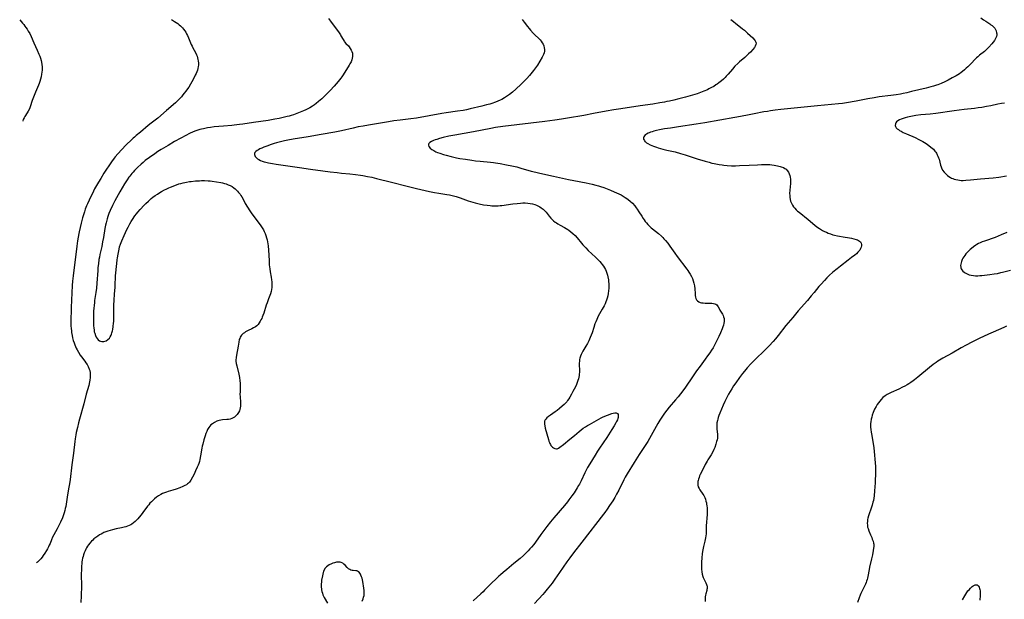
# Model space of a CAD drawing. Units: inches. Extents: x 2065506 to 2070931, y 206365 to 211837.
# Drawn here: x 2065583 to 2065936, y 208821 to 209030 of the extents above; entities that cross this region are included whole.
import ezdxf

# ---------------------------------------------------------------- set-up
doc = ezdxf.new("R2010")
doc.units = ezdxf.units.IN
doc.header["$MEASUREMENT"] = 0
doc.layers.add('c_31_T13S_R19E', color=180, linetype='Continuous')

msp = doc.modelspace()

# ---------------------------------------------------------------- linework, layer by layer
at = {"layer": 'c_31_T13S_R19E', "elevation": 922}
msp.add_lwpolyline([(2065582.77, 209029.62), (2065583.77, 209028.53), (2065584.22, 209028.01), (2065584.66, 209027.46), (2065585.02, 209026.96), (2065585.45, 209026.32), (2065585.85, 209025.65), (2065586.36, 209024.72), (2065586.88, 209023.63), (2065587.86, 209021.38), (2065589.04, 209018.82), (2065589.68, 209017.33), (2065589.96, 209016.61), (2065590.23, 209015.89), (2065590.49, 209015.01), (2065590.61, 209014.48), (2065590.74, 209013.62), (2065590.8, 209012.74), (2065590.81, 209012.15), (2065590.79, 209011.56), (2065590.74, 209010.85), (2065590.64, 209010.15), (2065590.47, 209009.23), (2065590.27, 209008.37), (2065590.03, 209007.55), (2065589.74, 209006.75), (2065589.52, 209006.19), (2065588.47, 209003.69), (2065587.75, 209001.93), (2065587.28, 209000.65), (2065586.56, 208998.38), (2065586.29, 208997.7), (2065585.84, 208996.87), (2065584.86, 208995.35), (2065584.6, 208994.92), (2065584.37, 208994.48), (2065584.08, 208993.82), (2065583.92, 208993.35), (2065583.89, 208993.23)], dxfattribs=at)
at = {"layer": 'c_31_T13S_R19E'}
for points in [[(2065637.31, 209029.79, 920), (2065638.4, 209029.12, 920), (2065639, 209028.73, 920), (2065639.59, 209028.31, 920), (2065640.1, 209027.91, 920), (2065640.59, 209027.49, 920), (2065641.05, 209027.04, 920), (2065641.29, 209026.78, 920), (2065641.68, 209026.3, 920), (2065642.06, 209025.77, 920), (2065642.42, 209025.21, 920), (2065642.73, 209024.66, 920), (2065643.02, 209024.1, 920), (2065643.4, 209023.25, 920), (2065644.17, 209021.36, 920), (2065644.41, 209020.82, 920), (2065644.69, 209020.22, 920), (2065644.99, 209019.64, 920), (2065645.91, 209017.97, 920), (2065646.29, 209017.14, 920), (2065646.51, 209016.56, 920), (2065646.69, 209015.96, 920), (2065646.83, 209015.36, 920), (2065646.9, 209014.95, 920), (2065646.97, 209014.16, 920), (2065646.97, 209013.37, 920), (2065646.92, 209012.89, 920), (2065646.8, 209012.24, 920), (2065646.63, 209011.64, 920), (2065646.4, 209011.04, 920), (2065646.15, 209010.44, 920), (2065645.85, 209009.79, 920), (2065645.19, 209008.5, 920), (2065644.59, 209007.42, 920), (2065644.12, 209006.6, 920), (2065643.48, 209005.53, 920), (2065643.08, 209004.91, 920), (2065642.44, 209003.98, 920), (2065641.92, 209003.29, 920), (2065641.43, 209002.68, 920), (2065640.86, 209002.02, 920), (2065640.27, 209001.37, 920), (2065639.76, 209000.85, 920), (2065638.74, 208999.87, 920), (2065635.57, 208997.03, 920), (2065632.35, 208994.39, 920), (2065630.05, 208992.58, 920), (2065628.91, 208991.66, 920), (2065626.22, 208989.33, 920), (2065624.62, 208988.05, 920), (2065623.98, 208987.52, 920), (2065623.58, 208987.16, 920), (2065623.02, 208986.62, 920), (2065620.95, 208984.58, 920), (2065619.47, 208983.1, 920), (2065618.02, 208981.56, 920), (2065617.1, 208980.47, 920), (2065616.69, 208979.95, 920), (2065615.77, 208978.66, 920), (2065613.03, 208974.56, 920), (2065611.87, 208972.7, 920), (2065611.05, 208971.33, 920), (2065610.37, 208970.16, 920), (2065609.7, 208968.93, 920), (2065609.27, 208968.08, 920), (2065607.71, 208964.9, 920), (2065607.08, 208963.5, 920), (2065606.8, 208962.83, 920), (2065606.35, 208961.65, 920), (2065606, 208960.66, 920), (2065605.79, 208959.96, 920), (2065605.39, 208958.56, 920), (2065604.88, 208956.56, 920), (2065604.13, 208953.5, 920), (2065603.98, 208952.82, 920), (2065603.73, 208951.57, 920), (2065603.52, 208950.24, 920), (2065603.26, 208948.29, 920), (2065601.95, 208937.7, 920), (2065601.76, 208935.69, 920), (2065601.66, 208934.16, 920), (2065601.27, 208926.26, 920), (2065601.21, 208924.57, 920), (2065601.17, 208922.74, 920), (2065601.17, 208920.9, 920), (2065601.2, 208919.76, 920), (2065601.27, 208918.55, 920), (2065601.33, 208917.95, 920), (2065601.41, 208917.26, 920), (2065601.59, 208916.19, 920), (2065601.77, 208915.33, 920), (2065602.01, 208914.44, 920), (2065602.29, 208913.57, 920), (2065602.58, 208912.81, 920), (2065602.84, 208912.21, 920), (2065603.12, 208911.61, 920), (2065603.43, 208911.03, 920), (2065603.86, 208910.27, 920), (2065604.55, 208909.19, 920), (2065605.02, 208908.54, 920), (2065606.15, 208907.01, 920), (2065606.57, 208906.41, 920), (2065606.96, 208905.81, 920), (2065607.4, 208905.03, 920), (2065607.78, 208904.15, 920), (2065607.94, 208903.63, 920), (2065608.09, 208902.85, 920), (2065608.15, 208902.05, 920), (2065608.12, 208901.16, 920), (2065608.01, 208900.2, 920), (2065607.88, 208899.53, 920), (2065607.58, 208898.23, 920), (2065606.68, 208895.11, 920), (2065605.83, 208891.65, 920), (2065604.24, 208886.15, 920), (2065603.89, 208884.8, 920), (2065603.5, 208883.16, 920), (2065603.11, 208881.37, 920), (2065602.94, 208880.48, 920), (2065602.7, 208879.01, 920), (2065602.58, 208878.12, 920), (2065602.05, 208873.88, 920), (2065601.5, 208869.74, 920), (2065600.88, 208864.44, 920), (2065600.67, 208862.92, 920), (2065600.46, 208861.69, 920), (2065599.91, 208858.92, 920), (2065599.3, 208854.73, 920), (2065599.17, 208854.06, 920), (2065599, 208853.27, 920), (2065598.77, 208852.46, 920), (2065598.55, 208851.8, 920), (2065598.12, 208850.66, 920), (2065597.45, 208849.12, 920), (2065597.1, 208848.38, 920), (2065596.53, 208847.23, 920), (2065596.28, 208846.77, 920), (2065594.99, 208844.51, 920), (2065594.6, 208843.76, 920), (2065594.16, 208842.74, 920), (2065593.67, 208841.47, 920), (2065593.39, 208840.81, 920), (2065593.15, 208840.28, 920), (2065592.79, 208839.57, 920), (2065592.4, 208838.87, 920), (2065591.84, 208837.97, 920), (2065591.26, 208837.13, 920), (2065590.81, 208836.5, 920), (2065590.34, 208835.91, 920), (2065589.81, 208835.32, 920), (2065589.19, 208834.75, 920), (2065588.83, 208834.51, 920)], [(2065693.76, 209030.1, 918), (2065694.47, 209029.16, 918), (2065697.49, 209024.95, 918), (2065697.98, 209024.23, 918), (2065698.2, 209023.87, 918), (2065698.93, 209022.56, 918), (2065699.33, 209021.95, 918), (2065699.51, 209021.72, 918), (2065699.96, 209021.23, 918), (2065700.89, 209020.29, 918), (2065701.14, 209020, 918), (2065701.55, 209019.41, 918), (2065701.91, 209018.79, 918), (2065702.15, 209018.28, 918), (2065702.32, 209017.75, 918), (2065702.39, 209017.2, 918), (2065702.36, 209016.46, 918), (2065702.26, 209015.89, 918), (2065702.09, 209015.31, 918), (2065701.8, 209014.6, 918), (2065701.42, 209013.88, 918), (2065701.14, 209013.4, 918), (2065699, 209009.86, 918), (2065698.52, 209009.13, 918), (2065698.18, 209008.68, 918), (2065697.7, 209008.07, 918), (2065697.18, 209007.47, 918), (2065695.7, 209005.85, 918), (2065694.31, 209004.29, 918), (2065693.35, 209003.27, 918), (2065692.48, 209002.42, 918), (2065691.28, 209001.3, 918), (2065690.1, 209000.27, 918), (2065689.33, 208999.66, 918), (2065688.64, 208999.15, 918), (2065687.93, 208998.68, 918), (2065686.98, 208998.09, 918), (2065686.09, 208997.6, 918), (2065685.58, 208997.35, 918), (2065684.74, 208996.97, 918), (2065682.3, 208995.99, 918), (2065681.09, 208995.54, 918), (2065680.36, 208995.3, 918), (2065679.57, 208995.08, 918), (2065678.82, 208994.89, 918), (2065677.46, 208994.57, 918), (2065675.99, 208994.23, 918), (2065674.41, 208993.92, 918), (2065672.06, 208993.54, 918), (2065666.71, 208992.79, 918), (2065662.94, 208992.19, 918), (2065661.7, 208992, 918), (2065659.83, 208991.78, 918), (2065659.02, 208991.72, 918), (2065655.98, 208991.51, 918), (2065654.3, 208991.36, 918), (2065652.6, 208991.18, 918), (2065651.27, 208991.01, 918), (2065650.2, 208990.84, 918), (2065648.77, 208990.55, 918), (2065648.06, 208990.38, 918), (2065647.48, 208990.21, 918), (2065646.79, 208989.99, 918), (2065646.11, 208989.75, 918), (2065645.15, 208989.37, 918), (2065643.78, 208988.77, 918), (2065642.52, 208988.16, 918), (2065640.66, 208987.17, 918), (2065638.39, 208985.91, 918), (2065636.06, 208984.55, 918), (2065633.59, 208983.07, 918), (2065632.45, 208982.36, 918), (2065631.28, 208981.57, 918), (2065629.39, 208980.23, 918), (2065627.86, 208979.06, 918), (2065627.12, 208978.44, 918), (2065626.43, 208977.85, 918), (2065625.05, 208976.56, 918), (2065624.05, 208975.53, 918), (2065623.51, 208974.93, 918), (2065623.08, 208974.43, 918), (2065622.33, 208973.5, 918), (2065622.01, 208973.08, 918), (2065621.38, 208972.18, 918), (2065620.45, 208970.77, 918), (2065619.59, 208969.34, 918), (2065618.74, 208967.85, 918), (2065616.97, 208964.61, 918), (2065616.15, 208962.99, 918), (2065615.27, 208961.11, 918), (2065614.84, 208960.09, 918), (2065614.45, 208959.02, 918), (2065614.18, 208958.11, 918), (2065613.84, 208956.75, 918), (2065613.66, 208955.91, 918), (2065613.41, 208954.62, 918), (2065612.86, 208951.46, 918), (2065612.58, 208949.93, 918), (2065612.23, 208948.24, 918), (2065611.57, 208945.31, 918), (2065611.39, 208944.39, 918), (2065611.23, 208943.47, 918), (2065611.03, 208942.02, 918), (2065610.9, 208940.69, 918), (2065610.81, 208939.53, 918), (2065610.48, 208934.98, 918), (2065610.32, 208933.19, 918), (2065610.13, 208931.65, 918), (2065609.7, 208928.77, 918), (2065609.61, 208928.04, 918), (2065609.5, 208927, 918), (2065609.42, 208926.02, 918), (2065609.35, 208925.01, 918), (2065609.29, 208923.49, 918), (2065609.25, 208921.95, 918), (2065609.26, 208921.06, 918), (2065609.3, 208919.72, 918), (2065609.36, 208918.95, 918), (2065609.47, 208918.13, 918), (2065609.58, 208917.56, 918), (2065609.72, 208917, 918), (2065609.99, 208916.22, 918), (2065610.27, 208915.65, 918), (2065610.6, 208915.14, 918), (2065611.01, 208914.66, 918), (2065611.49, 208914.3, 918), (2065611.82, 208914.13, 918), (2065612.29, 208914, 918), (2065612.98, 208914, 918), (2065613.79, 208914.26, 918), (2065614.48, 208914.74, 918), (2065614.98, 208915.27, 918), (2065615.32, 208915.75, 918), (2065615.6, 208916.28, 918), (2065615.77, 208916.69, 918), (2065615.91, 208917.12, 918), (2065616.09, 208917.87, 918), (2065616.2, 208918.4, 918), (2065616.35, 208919.44, 918), (2065616.49, 208920.59, 918), (2065616.54, 208921.26, 918), (2065616.58, 208921.96, 918), (2065616.59, 208922.7, 918), (2065616.57, 208925.04, 918), (2065616.58, 208926.05, 918), (2065616.6, 208927.11, 918), (2065616.68, 208928.93, 918), (2065616.83, 208931.08, 918), (2065617.06, 208933.53, 918), (2065617.1, 208934.07, 918), (2065617.13, 208935.06, 918), (2065617.15, 208936.65, 918), (2065617.2, 208937.68, 918), (2065617.62, 208942.12, 918), (2065617.78, 208943.42, 918), (2065617.88, 208944.09, 918), (2065618.12, 208945.41, 918), (2065618.48, 208947.22, 918), (2065618.69, 208948.09, 918), (2065618.95, 208948.99, 918), (2065619.19, 208949.62, 918), (2065619.45, 208950.23, 918), (2065620.34, 208952.12, 918), (2065621.32, 208954.3, 918), (2065621.72, 208955.14, 918), (2065622.34, 208956.31, 918), (2065622.83, 208957.14, 918), (2065623.34, 208957.96, 918), (2065624.19, 208959.22, 918), (2065624.7, 208959.91, 918), (2065625.2, 208960.54, 918), (2065626.05, 208961.52, 918), (2065627.51, 208963.07, 918), (2065628.09, 208963.65, 918), (2065629.03, 208964.55, 918), (2065630.03, 208965.43, 918), (2065630.64, 208965.92, 918), (2065631.42, 208966.49, 918), (2065632.23, 208967.03, 918), (2065633.08, 208967.58, 918), (2065633.68, 208967.93, 918), (2065634.85, 208968.58, 918), (2065635.43, 208968.87, 918), (2065636.3, 208969.27, 918), (2065636.92, 208969.54, 918), (2065638.47, 208970.16, 918), (2065639.96, 208970.68, 918), (2065640.62, 208970.88, 918), (2065641.46, 208971.1, 918), (2065642.66, 208971.35, 918), (2065643.79, 208971.54, 918), (2065644.43, 208971.62, 918), (2065645.89, 208971.77, 918), (2065647.43, 208971.86, 918), (2065648.09, 208971.88, 918), (2065649.17, 208971.89, 918), (2065650.44, 208971.84, 918), (2065651.2, 208971.78, 918), (2065651.96, 208971.7, 918), (2065653.47, 208971.48, 918), (2065655.04, 208971.18, 918), (2065655.6, 208971.05, 918), (2065656.4, 208970.84, 918), (2065656.95, 208970.67, 918), (2065657.7, 208970.4, 918), (2065658.42, 208970.09, 918), (2065659.1, 208969.73, 918), (2065659.69, 208969.34, 918), (2065660.2, 208968.94, 918), (2065660.68, 208968.49, 918), (2065661.07, 208968.09, 918), (2065661.43, 208967.67, 918), (2065661.93, 208966.99, 918), (2065662.2, 208966.57, 918), (2065662.52, 208966.02, 918), (2065663.38, 208964.44, 918), (2065663.8, 208963.7, 918), (2065664.61, 208962.33, 918), (2065665.41, 208961.07, 918), (2065666.16, 208959.99, 918), (2065669.16, 208955.95, 918), (2065669.87, 208954.95, 918), (2065670.32, 208954.21, 918), (2065670.66, 208953.54, 918), (2065670.96, 208952.85, 918), (2065671.23, 208952.14, 918), (2065671.49, 208951.33, 918), (2065671.69, 208950.58, 918), (2065671.85, 208949.83, 918), (2065671.96, 208949.14, 918), (2065672.05, 208948.42, 918), (2065672.17, 208946.94, 918), (2065672.34, 208943.19, 918), (2065672.44, 208941.67, 918), (2065672.52, 208940.9, 918), (2065672.6, 208940.23, 918), (2065672.79, 208939.08, 918), (2065673.15, 208937.15, 918), (2065673.29, 208936.21, 918), (2065673.36, 208935.51, 918), (2065673.4, 208934.82, 918), (2065673.41, 208934.19, 918), (2065673.36, 208933.52, 918), (2065673.26, 208932.77, 918), (2065673.11, 208932.04, 918), (2065672.86, 208931.23, 918), (2065672.13, 208929.34, 918), (2065671.62, 208927.96, 918), (2065671.32, 208927.07, 918), (2065670.43, 208924.19, 918), (2065670.15, 208923.39, 918), (2065669.94, 208922.85, 918), (2065669.71, 208922.32, 918), (2065669.46, 208921.8, 918), (2065669.19, 208921.31, 918), (2065668.82, 208920.74, 918), (2065668.4, 208920.2, 918), (2065667.95, 208919.74, 918), (2065667.46, 208919.34, 918), (2065666.82, 208918.93, 918), (2065666.13, 208918.56, 918), (2065664.9, 208917.99, 918), (2065664.42, 208917.76, 918), (2065663.94, 208917.5, 918), (2065663.48, 208917.21, 918), (2065663.05, 208916.89, 918), (2065662.49, 208916.34, 918), (2065662.23, 208916, 918), (2065662.01, 208915.63, 918), (2065661.82, 208915.19, 918), (2065661.67, 208914.73, 918), (2065661.48, 208913.83, 918), (2065661.24, 208912.43, 918), (2065660.62, 208909.14, 918), (2065660.5, 208908.27, 918), (2065660.45, 208907.4, 918), (2065660.46, 208907.03, 918), (2065660.57, 208906.18, 918), (2065660.75, 208905.33, 918), (2065661.5, 208902.26, 918), (2065661.74, 208901.08, 918), (2065661.9, 208899.97, 918), (2065661.97, 208899.09, 918), (2065661.99, 208898.13, 918), (2065661.92, 208896.02, 918), (2065661.9, 208895.08, 918), (2065661.95, 208894.12, 918), (2065662.1, 208892.23, 918), (2065662.12, 208891.48, 918), (2065662.09, 208890.84, 918), (2065662.02, 208890.23, 918), (2065661.89, 208889.64, 918), (2065661.69, 208889.1, 918), (2065661.36, 208888.49, 918), (2065660.89, 208887.83, 918), (2065660.39, 208887.28, 918), (2065659.93, 208886.87, 918), (2065659.48, 208886.58, 918), (2065659.02, 208886.35, 918), (2065658.4, 208886.17, 918), (2065657.79, 208886.06, 918), (2065657.16, 208885.99, 918), (2065655.68, 208885.85, 918), (2065655.06, 208885.78, 918), (2065654.49, 208885.67, 918), (2065653.94, 208885.53, 918), (2065653.61, 208885.42, 918), (2065652.72, 208884.99, 918), (2065652, 208884.5, 918), (2065651.49, 208884.06, 918), (2065651.03, 208883.57, 918), (2065650.68, 208883.09, 918), (2065650.51, 208882.84, 918), (2065650.29, 208882.43, 918), (2065649.95, 208881.7, 918), (2065649.65, 208880.94, 918), (2065649.39, 208880.2, 918), (2065648.93, 208878.7, 918), (2065648.53, 208877.19, 918), (2065648.37, 208876.49, 918), (2065648.22, 208875.66, 918), (2065647.77, 208872.98, 918), (2065647.5, 208871.62, 918), (2065647.33, 208870.94, 918), (2065647.12, 208870.26, 918), (2065646.87, 208869.56, 918), (2065646.59, 208868.88, 918), (2065645.99, 208867.53, 918), (2065645.45, 208866.38, 918), (2065644.87, 208865.23, 918), (2065644.31, 208864.23, 918), (2065643.8, 208863.54, 918), (2065643.45, 208863.18, 918), (2065643.07, 208862.86, 918), (2065642.65, 208862.57, 918), (2065642.1, 208862.26, 918), (2065641.35, 208861.89, 918), (2065640.26, 208861.42, 918), (2065638.94, 208860.93, 918), (2065637.81, 208860.57, 918), (2065636.13, 208860.1, 918), (2065635.56, 208859.92, 918), (2065634.76, 208859.63, 918), (2065634.13, 208859.36, 918), (2065633.51, 208859.07, 918), (2065632.69, 208858.6, 918), (2065631.92, 208858.08, 918), (2065631.19, 208857.5, 918), (2065630.61, 208856.96, 918), (2065630.12, 208856.48, 918), (2065629.58, 208855.9, 918), (2065629.14, 208855.38, 918), (2065628.72, 208854.85, 918), (2065627, 208852.54, 918), (2065626.41, 208851.78, 918), (2065625.71, 208850.91, 918), (2065625.16, 208850.27, 918), (2065624.73, 208849.79, 918), (2065624.28, 208849.35, 918), (2065623.68, 208848.83, 918), (2065623.03, 208848.37, 918), (2065622.69, 208848.17, 918), (2065622.09, 208847.87, 918), (2065621.46, 208847.62, 918), (2065620.95, 208847.46, 918), (2065620.29, 208847.28, 918), (2065619.39, 208847.07, 918), (2065617.41, 208846.68, 918), (2065616.13, 208846.4, 918), (2065615.23, 208846.16, 918), (2065614.48, 208845.92, 918), (2065613.75, 208845.65, 918), (2065613.04, 208845.35, 918), (2065612.65, 208845.17, 918), (2065612.05, 208844.85, 918), (2065611.47, 208844.51, 918), (2065610.81, 208844.09, 918), (2065610.12, 208843.6, 918), (2065609.46, 208843.08, 918), (2065609, 208842.68, 918), (2065608.56, 208842.26, 918), (2065607.98, 208841.62, 918), (2065607.49, 208840.99, 918), (2065607.12, 208840.45, 918), (2065606.78, 208839.88, 918), (2065606.5, 208839.35, 918), (2065606.25, 208838.81, 918), (2065605.97, 208838.13, 918), (2065605.7, 208837.35, 918), (2065605.55, 208836.83, 918), (2065605.39, 208836.17, 918), (2065605.25, 208835.51, 918), (2065605.14, 208834.82, 918), (2065605.06, 208834.13, 918), (2065604.99, 208833.43, 918), (2065604.92, 208832.22, 918), (2065604.9, 208830.31, 918), (2065604.92, 208826.2, 918), (2065604.86, 208822.66, 918), (2065604.79, 208820.18, 918)], [(2065763.32, 209029.76, 916), (2065764.05, 209028.84, 916), (2065765.21, 209027.32, 916), (2065765.76, 209026.61, 916), (2065766.33, 209025.93, 916), (2065767.28, 209024.88, 916), (2065767.84, 209024.31, 916), (2065769.28, 209022.91, 916), (2065769.71, 209022.46, 916), (2065770.11, 209021.99, 916), (2065770.53, 209021.41, 916), (2065770.83, 209020.88, 916), (2065771.06, 209020.34, 916), (2065771.25, 209019.67, 916), (2065771.34, 209018.96, 916), (2065771.31, 209018.36, 916), (2065771.19, 209017.82, 916), (2065770.99, 209017.27, 916), (2065770.75, 209016.78, 916), (2065770.49, 209016.28, 916), (2065768.78, 209013.41, 916), (2065768.11, 209012.37, 916), (2065767.76, 209011.89, 916), (2065767.4, 209011.43, 916), (2065765.96, 209009.72, 916), (2065764.99, 209008.63, 916), (2065763.94, 209007.56, 916), (2065762.94, 209006.6, 916), (2065760.96, 209004.77, 916), (2065759.79, 209003.73, 916), (2065758.73, 209002.89, 916), (2065757.67, 209002.13, 916), (2065756.96, 209001.68, 916), (2065755.95, 209001.1, 916), (2065755.36, 209000.79, 916), (2065754.55, 209000.41, 916), (2065753.72, 209000.07, 916), (2065752.41, 208999.62, 916), (2065751.66, 208999.4, 916), (2065750.5, 208999.08, 916), (2065748.75, 208998.64, 916), (2065744.65, 208997.68, 916), (2065743.26, 208997.37, 916), (2065742.09, 208997.14, 916), (2065740, 208996.79, 916), (2065736, 208996.23, 916), (2065734.44, 208996, 916), (2065725.32, 208994.39, 916), (2065723.27, 208994.11, 916), (2065719.42, 208993.65, 916), (2065717.18, 208993.34, 916), (2065715.32, 208993.05, 916), (2065708.11, 208991.85, 916), (2065706.13, 208991.5, 916), (2065704.34, 208991.16, 916), (2065702.6, 208990.78, 916), (2065698.4, 208989.83, 916), (2065696.01, 208989.34, 916), (2065691.09, 208988.49, 916), (2065686.36, 208987.63, 916), (2065680.99, 208986.73, 916), (2065679.06, 208986.39, 916), (2065677.88, 208986.16, 916), (2065676.46, 208985.84, 916), (2065675.03, 208985.46, 916), (2065674.19, 208985.22, 916), (2065672.8, 208984.77, 916), (2065671.88, 208984.44, 916), (2065670.45, 208983.9, 916), (2065669.73, 208983.6, 916), (2065669.1, 208983.3, 916), (2065668.52, 208983, 916), (2065668.05, 208982.72, 916), (2065667.62, 208982.39, 916), (2065667.29, 208982.05, 916), (2065667.11, 208981.68, 916), (2065667.09, 208981.26, 916), (2065667.19, 208980.94, 916), (2065667.36, 208980.61, 916), (2065667.72, 208980.17, 916), (2065668.19, 208979.75, 916), (2065668.65, 208979.47, 916), (2065669.32, 208979.14, 916), (2065669.94, 208978.9, 916), (2065670.59, 208978.69, 916), (2065671.21, 208978.52, 916), (2065672.13, 208978.3, 916), (2065673.63, 208978.01, 916), (2065674.9, 208977.81, 916), (2065683.34, 208976.62, 916), (2065687.3, 208976.03, 916), (2065691.62, 208975.41, 916), (2065694.29, 208975.06, 916), (2065696.87, 208974.76, 916), (2065698.42, 208974.6, 916), (2065701.41, 208974.32, 916), (2065703.46, 208974.09, 916), (2065705.17, 208973.86, 916), (2065706.05, 208973.72, 916), (2065707.76, 208973.42, 916), (2065709.32, 208973.09, 916), (2065710.92, 208972.7, 916), (2065716.39, 208971.35, 916), (2065722.03, 208969.88, 916), (2065725.38, 208969.11, 916), (2065728.44, 208968.37, 916), (2065730.05, 208968.02, 916), (2065731.85, 208967.66, 916), (2065733.34, 208967.39, 916), (2065736.26, 208966.89, 916), (2065737.14, 208966.72, 916), (2065738.65, 208966.38, 916), (2065739.58, 208966.12, 916), (2065740.34, 208965.89, 916), (2065741.03, 208965.65, 916), (2065743.85, 208964.64, 916), (2065745.53, 208964.1, 916), (2065746.46, 208963.84, 916), (2065747.8, 208963.51, 916), (2065749.44, 208963.19, 916), (2065750.71, 208963, 916), (2065751.76, 208962.89, 916), (2065752.42, 208962.85, 916), (2065753.12, 208962.82, 916), (2065753.99, 208962.82, 916), (2065754.69, 208962.84, 916), (2065755.39, 208962.89, 916), (2065756.02, 208962.96, 916), (2065759.98, 208963.52, 916), (2065761.46, 208963.69, 916), (2065762.69, 208963.8, 916), (2065763.52, 208963.85, 916), (2065764.34, 208963.85, 916), (2065765.38, 208963.8, 916), (2065766.22, 208963.69, 916), (2065767.05, 208963.53, 916), (2065767.81, 208963.3, 916), (2065768.49, 208963.05, 916), (2065769.13, 208962.74, 916), (2065769.65, 208962.44, 916), (2065770.14, 208962.11, 916), (2065770.79, 208961.6, 916), (2065771.17, 208961.25, 916), (2065771.53, 208960.88, 916), (2065771.88, 208960.49, 916), (2065773.01, 208959.05, 916), (2065773.6, 208958.35, 916), (2065774.03, 208957.9, 916), (2065774.57, 208957.42, 916), (2065775.14, 208956.98, 916), (2065775.59, 208956.67, 916), (2065776.09, 208956.35, 916), (2065776.98, 208955.83, 916), (2065778.54, 208954.98, 916), (2065779.06, 208954.69, 916), (2065779.66, 208954.31, 916), (2065780.09, 208954.03, 916), (2065780.8, 208953.5, 916), (2065781.48, 208952.93, 916), (2065782.33, 208952.1, 916), (2065783.03, 208951.33, 916), (2065784.66, 208949.35, 916), (2065785.12, 208948.81, 916), (2065786.11, 208947.73, 916), (2065787.05, 208946.79, 916), (2065789.66, 208944.35, 916), (2065790.35, 208943.68, 916), (2065791.16, 208942.85, 916), (2065791.68, 208942.24, 916), (2065792.07, 208941.72, 916), (2065792.45, 208941.19, 916), (2065792.83, 208940.58, 916), (2065793.18, 208939.95, 916), (2065793.47, 208939.33, 916), (2065793.72, 208938.65, 916), (2065793.94, 208937.95, 916), (2065794.11, 208937.24, 916), (2065794.28, 208936.26, 916), (2065794.36, 208935.5, 916), (2065794.4, 208934.87, 916), (2065794.42, 208934.13, 916), (2065794.4, 208933.18, 916), (2065794.32, 208932.23, 916), (2065794.19, 208931.29, 916), (2065794.01, 208930.43, 916), (2065793.82, 208929.68, 916), (2065793.58, 208928.94, 916), (2065793.36, 208928.32, 916), (2065793.05, 208927.59, 916), (2065792.7, 208926.87, 916), (2065792.06, 208925.66, 916), (2065790.64, 208923.11, 916), (2065790.07, 208921.98, 916), (2065789.71, 208921.13, 916), (2065789.44, 208920.43, 916), (2065789, 208919.12, 916), (2065788.39, 208917.17, 916), (2065788.11, 208916.36, 916), (2065787.77, 208915.48, 916), (2065787.5, 208914.86, 916), (2065787.21, 208914.25, 916), (2065786.75, 208913.37, 916), (2065786.16, 208912.35, 916), (2065785.1, 208910.61, 916), (2065784.73, 208909.92, 916), (2065784.46, 208909.34, 916), (2065784.24, 208908.75, 916), (2065784.02, 208908.01, 916), (2065783.92, 208907.55, 916), (2065783.85, 208907.08, 916), (2065783.8, 208906.16, 916), (2065783.81, 208905.31, 916), (2065783.85, 208904.09, 916), (2065783.86, 208903.54, 916), (2065783.85, 208902.98, 916), (2065783.8, 208902.33, 916), (2065783.74, 208901.8, 916), (2065783.65, 208901.27, 916), (2065783.5, 208900.63, 916), (2065783.3, 208899.99, 916), (2065783.06, 208899.32, 916), (2065782.79, 208898.64, 916), (2065782.39, 208897.76, 916), (2065781.97, 208896.91, 916), (2065781.54, 208896.06, 916), (2065781.03, 208895.12, 916), (2065780.43, 208894.07, 916), (2065780.04, 208893.45, 916), (2065779.62, 208892.84, 916), (2065779.3, 208892.42, 916), (2065778.97, 208892.01, 916), (2065778.36, 208891.37, 916), (2065777.7, 208890.75, 916), (2065776.75, 208889.96, 916), (2065775.89, 208889.31, 916), (2065775.11, 208888.75, 916), (2065773.43, 208887.6, 916), (2065772.69, 208887.07, 916), (2065772.16, 208886.62, 916), (2065771.73, 208886.14, 916), (2065771.56, 208885.89, 916), (2065771.36, 208885.41, 916), (2065771.28, 208884.93, 916), (2065771.3, 208884.33, 916), (2065771.4, 208883.7, 916), (2065771.59, 208882.89, 916), (2065772.73, 208878.85, 916), (2065772.9, 208878.28, 916), (2065773.1, 208877.74, 916), (2065773.25, 208877.39, 916), (2065773.42, 208877.03, 916), (2065773.64, 208876.69, 916), (2065773.87, 208876.38, 916), (2065774.17, 208876.08, 916), (2065774.49, 208875.83, 916), (2065775.03, 208875.57, 916), (2065775.57, 208875.48, 916), (2065775.85, 208875.51, 916), (2065776.37, 208875.72, 916), (2065776.83, 208876.03, 916), (2065778.08, 208877.04, 916), (2065780.41, 208878.96, 916), (2065782.04, 208880.28, 916), (2065783.77, 208881.74, 916), (2065784.51, 208882.33, 916), (2065785.26, 208882.89, 916), (2065786, 208883.39, 916), (2065786.72, 208883.84, 916), (2065787.45, 208884.27, 916), (2065790.8, 208886.16, 916), (2065791.68, 208886.61, 916), (2065792.38, 208886.93, 916), (2065793.99, 208887.6, 916), (2065795.45, 208888.14, 916), (2065796.03, 208888.33, 916), (2065796.56, 208888.44, 916), (2065797.06, 208888.44, 916), (2065797.54, 208888.19, 916), (2065797.72, 208887.82, 916), (2065797.78, 208887.46, 916), (2065797.77, 208887.04, 916), (2065797.72, 208886.7, 916), (2065797.63, 208886.34, 916), (2065797.48, 208885.92, 916), (2065797.22, 208885.35, 916), (2065796.95, 208884.81, 916), (2065796.38, 208883.8, 916), (2065795.54, 208882.37, 916), (2065794.36, 208880.49, 916), (2065793.76, 208879.6, 916), (2065791.08, 208875.72, 916), (2065790.35, 208874.61, 916), (2065789.46, 208873.18, 916), (2065787.58, 208870.1, 916), (2065786.79, 208868.75, 916), (2065786.4, 208868.04, 916), (2065785.81, 208866.84, 916), (2065784.45, 208863.98, 916), (2065783.86, 208862.82, 916), (2065783.56, 208862.27, 916), (2065783.07, 208861.45, 916), (2065782.71, 208860.87, 916), (2065781.91, 208859.66, 916), (2065781.12, 208858.54, 916), (2065780.11, 208857.17, 916), (2065779.54, 208856.44, 916), (2065778.44, 208855.11, 916), (2065774.69, 208850.73, 916), (2065773.5, 208849.27, 916), (2065772.2, 208847.61, 916), (2065769.96, 208844.65, 916), (2065768.06, 208841.95, 916), (2065767.43, 208841.1, 916), (2065766.67, 208840.16, 916), (2065766.07, 208839.48, 916), (2065765.45, 208838.83, 916), (2065764.59, 208837.98, 916), (2065763.73, 208837.16, 916), (2065762.52, 208836.07, 916), (2065760.32, 208834.21, 916), (2065757.77, 208832.13, 916), (2065756.49, 208831.07, 916), (2065755.5, 208830.21, 916), (2065754.9, 208829.67, 916), (2065753.83, 208828.66, 916), (2065752.42, 208827.28, 916), (2065749.8, 208824.63, 916), (2065749.22, 208824.07, 916), (2065748.39, 208823.3, 916), (2065745.67, 208820.88, 916)], [(2065838.31, 209029.84, 914), (2065839.23, 209029.06, 914), (2065840.07, 209028.38, 914), (2065841.78, 209027.04, 914), (2065842.49, 209026.46, 914), (2065843.13, 209025.91, 914), (2065844.29, 209024.86, 914), (2065846.11, 209023.15, 914), (2065846.61, 209022.63, 914), (2065846.99, 209022.13, 914), (2065847.24, 209021.62, 914), (2065847.31, 209021.25, 914), (2065847.28, 209020.86, 914), (2065847.05, 209020.25, 914), (2065846.72, 209019.72, 914), (2065846.14, 209019, 914), (2065845.3, 209018.11, 914), (2065844.65, 209017.46, 914), (2065843.97, 209016.81, 914), (2065843.28, 209016.18, 914), (2065841.42, 209014.55, 914), (2065840.77, 209013.96, 914), (2065839.74, 209012.97, 914), (2065838.79, 209011.95, 914), (2065837.24, 209010.1, 914), (2065836.61, 209009.39, 914), (2065836.22, 209008.98, 914), (2065835.56, 209008.34, 914), (2065834.86, 209007.73, 914), (2065834.43, 209007.39, 914), (2065833.9, 209006.98, 914), (2065833.36, 209006.59, 914), (2065832.87, 209006.26, 914), (2065832.09, 209005.77, 914), (2065831.29, 209005.31, 914), (2065830.38, 209004.83, 914), (2065829.86, 209004.57, 914), (2065828.6, 209004, 914), (2065827.4, 209003.53, 914), (2065826.1, 209003.1, 914), (2065824.46, 209002.62, 914), (2065821.96, 209001.92, 914), (2065819.62, 209001.3, 914), (2065817.75, 209000.83, 914), (2065816.21, 209000.46, 914), (2065815.31, 209000.27, 914), (2065814.47, 209000.1, 914), (2065812.79, 208999.8, 914), (2065810.18, 208999.4, 914), (2065805.69, 208998.77, 914), (2065798.76, 208997.7, 914), (2065796.16, 208997.29, 914), (2065793.52, 208996.83, 914), (2065788.97, 208995.98, 914), (2065785.41, 208995.34, 914), (2065779.54, 208994.33, 914), (2065777.4, 208993.99, 914), (2065775.02, 208993.66, 914), (2065771.39, 208993.18, 914), (2065761.4, 208991.95, 914), (2065756.34, 208991.34, 914)], [(2065928.07, 209030.38, 912), (2065928.99, 209029.7, 912), (2065929.81, 209029.15, 912), (2065931.24, 209028.26, 912), (2065931.71, 209027.94, 912), (2065932.15, 209027.6, 912), (2065932.6, 209027.19, 912), (2065933.04, 209026.68, 912), (2065933.34, 209026.21, 912), (2065933.57, 209025.71, 912), (2065933.75, 209025.06, 912), (2065933.8, 209024.67, 912), (2065933.79, 209024.27, 912), (2065933.67, 209023.63, 912), (2065933.39, 209022.93, 912), (2065932.94, 209022.21, 912), (2065932.48, 209021.61, 912), (2065932.02, 209021.07, 912), (2065930.97, 209019.9, 912), (2065930.33, 209019.23, 912), (2065929.65, 209018.59, 912), (2065929.33, 209018.32, 912), (2065927.6, 209016.98, 912), (2065926.93, 209016.41, 912), (2065926.5, 209016.01, 912), (2065926.08, 209015.59, 912), (2065924.58, 209013.98, 912), (2065923.98, 209013.35, 912), (2065923.35, 209012.73, 912), (2065922.85, 209012.27, 912), (2065922.19, 209011.69, 912), (2065921.5, 209011.14, 912), (2065920.94, 209010.72, 912), (2065920.36, 209010.31, 912), (2065919.18, 209009.56, 912), (2065917.81, 209008.77, 912), (2065916.31, 209007.98, 912), (2065915.11, 209007.39, 912), (2065913.84, 209006.83, 912), (2065912.67, 209006.37, 912), (2065912.14, 209006.2, 912), (2065911.07, 209005.87, 912), (2065910.12, 209005.61, 912), (2065908.44, 209005.17, 912), (2065903.14, 209003.86, 912), (2065901.42, 209003.45, 912), (2065900.19, 209003.19, 912), (2065899.17, 209003.01, 912), (2065897.68, 209002.77, 912), (2065895.74, 209002.5, 912), (2065891.53, 209001.95, 912), (2065889.69, 209001.67, 912), (2065887.43, 209001.26, 912), (2065883.24, 209000.43, 912), (2065879.8, 208999.82, 912), (2065878.39, 208999.61, 912), (2065876.91, 208999.44, 912), (2065869.41, 208998.74, 912), (2065865.79, 208998.43, 912), (2065863.42, 208998.2, 912), (2065856.19, 208997.4, 912), (2065854.18, 208997.15, 912), (2065852.51, 208996.93, 912), (2065851.43, 208996.77, 912), (2065850.14, 208996.55, 912), (2065846.67, 208995.9, 912), (2065844.78, 208995.54, 912), (2065841.69, 208994.92, 912), (2065839.71, 208994.54, 912), (2065828.9, 208992.67, 912), (2065825.79, 208992.16, 912), (2065819.5, 208991.27, 912), (2065816.53, 208990.79, 912), (2065814.45, 208990.44, 912), (2065812.66, 208990.11, 912), (2065811.49, 208989.86, 912), (2065810.6, 208989.65, 912), (2065809.96, 208989.47, 912), (2065809.35, 208989.27, 912), (2065808.93, 208989.11, 912), (2065808.53, 208988.93, 912), (2065807.97, 208988.64, 912), (2065807.5, 208988.32, 912), (2065807.18, 208988.02, 912), (2065806.95, 208987.64, 912), (2065806.87, 208987.3, 912), (2065806.93, 208986.78, 912), (2065807.18, 208986.26, 912), (2065807.38, 208986, 912), (2065807.6, 208985.77, 912), (2065808.01, 208985.46, 912), (2065808.47, 208985.18, 912), (2065809.31, 208984.76, 912), (2065810.5, 208984.27, 912), (2065811.59, 208983.89, 912), (2065812.17, 208983.7, 912), (2065813.82, 208983.23, 912), (2065815.23, 208982.88, 912), (2065818.24, 208982.18, 912), (2065820.12, 208981.68, 912), (2065821.88, 208981.15, 912), (2065826.16, 208979.75, 912), (2065829.02, 208978.87, 912), (2065830.44, 208978.46, 912), (2065831.47, 208978.2, 912), (2065832.23, 208978.03, 912), (2065833.43, 208977.79, 912), (2065834.08, 208977.68, 912), (2065835.14, 208977.52, 912), (2065835.78, 208977.44, 912), (2065836.93, 208977.33, 912), (2065838.46, 208977.24, 912), (2065839.93, 208977.23, 912), (2065841.4, 208977.27, 912), (2065844.87, 208977.43, 912), (2065847.84, 208977.6, 912), (2065849.26, 208977.66, 912), (2065850.79, 208977.68, 912), (2065851.53, 208977.66, 912), (2065852.24, 208977.62, 912), (2065852.94, 208977.56, 912), (2065853.83, 208977.45, 912), (2065854.98, 208977.24, 912), (2065855.92, 208977.01, 912), (2065856.36, 208976.87, 912), (2065857.15, 208976.54, 912), (2065857.62, 208976.27, 912), (2065858.08, 208975.95, 912), (2065858.49, 208975.57, 912), (2065858.95, 208974.95, 912), (2065859.25, 208974.37, 912), (2065859.48, 208973.75, 912), (2065859.62, 208973.09, 912), (2065859.69, 208972.37, 912), (2065859.69, 208971.63, 912), (2065859.65, 208970.88, 912), (2065859.43, 208968.45, 912), (2065859.38, 208967.25, 912), (2065859.39, 208966.56, 912), (2065859.44, 208965.88, 912), (2065859.56, 208965.13, 912), (2065859.73, 208964.49, 912), (2065859.9, 208964.03, 912), (2065860.11, 208963.58, 912), (2065860.44, 208963.01, 912), (2065860.82, 208962.45, 912), (2065861.23, 208961.94, 912), (2065861.71, 208961.43, 912), (2065862.21, 208960.96, 912), (2065862.74, 208960.51, 912), (2065866.08, 208957.88, 912), (2065868.43, 208955.9, 912), (2065869.15, 208955.33, 912), (2065870.05, 208954.69, 912), (2065870.49, 208954.41, 912), (2065871.21, 208953.98, 912), (2065871.88, 208953.63, 912), (2065872.57, 208953.3, 912), (2065873.21, 208953.02, 912), (2065874.04, 208952.7, 912), (2065874.89, 208952.43, 912), (2065875.45, 208952.27, 912), (2065876.58, 208952, 912), (2065877.32, 208951.86, 912), (2065878.62, 208951.64, 912), (2065880.84, 208951.31, 912), (2065881.54, 208951.18, 912), (2065882.48, 208950.97, 912), (2065883.3, 208950.72, 912), (2065883.7, 208950.56, 912), (2065884.06, 208950.38, 912), (2065884.46, 208950.12, 912), (2065884.8, 208949.83, 912), (2065885.09, 208949.42, 912), (2065885.24, 208948.96, 912), (2065885.23, 208948.48, 912), (2065885.09, 208947.97, 912), (2065884.86, 208947.45, 912), (2065884.54, 208946.92, 912), (2065884.13, 208946.4, 912), (2065883.91, 208946.16, 912), (2065883.35, 208945.61, 912), (2065882.74, 208945.08, 912), (2065881.64, 208944.19, 912), (2065880.45, 208943.27, 912), (2065877.61, 208941.12, 912), (2065876.41, 208940.17, 912), (2065874.9, 208938.92, 912), (2065873.59, 208937.75, 912), (2065872.72, 208936.91, 912), (2065871.87, 208936.03, 912), (2065870.66, 208934.72, 912), (2065869.86, 208933.77, 912), (2065868.18, 208931.67, 912), (2065867.14, 208930.42, 912), (2065865.75, 208928.82, 912), (2065862.47, 208925.11, 912), (2065860.47, 208922.73, 912), (2065858.06, 208919.75, 912), (2065855.31, 208916.23, 912), (2065854.33, 208915.03, 912), (2065853.49, 208914.07, 912), (2065852.06, 208912.51, 912), (2065850.96, 208911.39, 912), (2065846.53, 208907.1, 912), (2065845.48, 208906.04, 912), (2065844.1, 208904.54, 912), (2065843.14, 208903.41, 912), (2065842.43, 208902.51, 912), (2065841.41, 208901.17, 912), (2065840.02, 208899.23, 912), (2065839.25, 208898.1, 912), (2065838.56, 208896.99, 912), (2065837.47, 208895.16, 912), (2065836.78, 208893.92, 912), (2065836.07, 208892.54, 912), (2065835.44, 208891.14, 912), (2065834.29, 208888.25, 912), (2065833.99, 208887.47, 912), (2065833.72, 208886.69, 912), (2065833.54, 208886.09, 912), (2065833.43, 208885.63, 912), (2065833.28, 208884.77, 912), (2065833.19, 208883.91, 912), (2065833.17, 208883.24, 912), (2065833.21, 208882.55, 912), (2065833.43, 208880.73, 912), (2065833.46, 208880.04, 912), (2065833.41, 208879.33, 912), (2065833.3, 208878.7, 912), (2065833.14, 208878.06, 912), (2065832.86, 208877.11, 912), (2065832.45, 208875.96, 912), (2065832.16, 208875.29, 912), (2065831.74, 208874.4, 912), (2065831.13, 208873.33, 912), (2065830.04, 208871.57, 912), (2065829.7, 208870.98, 912), (2065829.05, 208869.79, 912), (2065827.91, 208867.57, 912), (2065827.25, 208866.23, 912), (2065827.03, 208865.73, 912), (2065826.83, 208865.2, 912), (2065826.63, 208864.62, 912), (2065826.49, 208864.05, 912), (2065826.43, 208863.77, 912), (2065826.34, 208863.09, 912), (2065826.38, 208862.43, 912), (2065826.56, 208861.8, 912), (2065826.86, 208861.19, 912), (2065827.14, 208860.74, 912), (2065828.21, 208859.2, 912), (2065828.51, 208858.71, 912), (2065828.88, 208857.96, 912), (2065829.12, 208857.33, 912), (2065829.32, 208856.66, 912), (2065829.46, 208856.04, 912), (2065829.54, 208855.63, 912), (2065829.63, 208854.97, 912), (2065829.69, 208854.31, 912), (2065829.73, 208853.18, 912), (2065829.69, 208851.81, 912), (2065829.42, 208847.85, 912), (2065829.4, 208847.24, 912), (2065829.37, 208845.57, 912), (2065829.35, 208844.97, 912), (2065829.3, 208844.26, 912), (2065829.18, 208843.43, 912), (2065829.07, 208842.87, 912), (2065828.94, 208842.32, 912), (2065828.41, 208840.41, 912), (2065828.27, 208839.8, 912), (2065828.06, 208838.54, 912), (2065827.95, 208837.7, 912), (2065827.84, 208836.27, 912), (2065827.76, 208834.72, 912), (2065827.73, 208833.07, 912), (2065827.75, 208832.2, 912), (2065827.82, 208831.32, 912), (2065827.97, 208830.44, 912), (2065828.19, 208829.61, 912), (2065828.36, 208829.17, 912), (2065828.65, 208828.52, 912), (2065829.27, 208827.31, 912), (2065829.52, 208826.73, 912), (2065829.63, 208826.39, 912), (2065829.7, 208826.07, 912), (2065829.74, 208825.74, 912), (2065829.73, 208825.31, 912), (2065829.68, 208824.88, 912), (2065829.6, 208824.53, 912), (2065829.24, 208823.31, 912), (2065829.14, 208822.87, 912), (2065829.08, 208822.23, 912), (2065829.05, 208820.57, 912)], [(2065936.6, 208999.73, 910), (2065935.45, 208999.55, 910), (2065934.14, 208999.31, 910), (2065931.69, 208998.8, 910), (2065930.08, 208998.48, 910), (2065928.46, 208998.2, 910), (2065927.13, 208998, 910), (2065925.83, 208997.83, 910), (2065922.13, 208997.42, 910), (2065918.47, 208996.96, 910), (2065911.89, 208996.05, 910), (2065909.85, 208995.82, 910), (2065906.56, 208995.48, 910), (2065904.67, 208995.24, 910), (2065902.92, 208994.93, 910), (2065901.67, 208994.65, 910), (2065900.9, 208994.46, 910), (2065900.17, 208994.24, 910), (2065899.47, 208994, 910), (2065898.9, 208993.75, 910), (2065898.29, 208993.4, 910), (2065897.81, 208992.99, 910), (2065897.55, 208992.64, 910), (2065897.37, 208992.28, 910), (2065897.32, 208991.66, 910), (2065897.43, 208991.3, 910), (2065897.7, 208990.89, 910), (2065898.03, 208990.55, 910), (2065898.44, 208990.23, 910), (2065898.9, 208989.91, 910), (2065899.42, 208989.61, 910), (2065900.19, 208989.22, 910), (2065901.37, 208988.67, 910), (2065904.43, 208987.34, 910), (2065905.83, 208986.65, 910), (2065907.2, 208985.91, 910), (2065908.37, 208985.2, 910), (2065909.37, 208984.51, 910), (2065910.1, 208983.95, 910), (2065910.56, 208983.55, 910), (2065911, 208983.14, 910), (2065911.56, 208982.51, 910), (2065911.86, 208982.12, 910), (2065912.13, 208981.72, 910), (2065912.4, 208981.21, 910), (2065912.64, 208980.69, 910), (2065912.88, 208980.07, 910), (2065913.04, 208979.58, 910), (2065913.62, 208977.38, 910), (2065913.77, 208976.89, 910), (2065913.95, 208976.42, 910), (2065914.35, 208975.67, 910), (2065914.87, 208974.95, 910), (2065915.2, 208974.56, 910), (2065915.57, 208974.2, 910), (2065916.05, 208973.78, 910), (2065916.56, 208973.4, 910), (2065917.13, 208973.04, 910), (2065917.58, 208972.8, 910), (2065918.05, 208972.59, 910), (2065918.53, 208972.42, 910), (2065919.13, 208972.24, 910), (2065919.75, 208972.11, 910), (2065920.39, 208972.02, 910), (2065921.02, 208971.97, 910), (2065921.66, 208971.96, 910), (2065922.72, 208971.99, 910), (2065924.29, 208972.12, 910), (2065927.96, 208972.49, 910), (2065932.45, 208972.91, 910), (2065934.53, 208973.16, 910), (2065937.32, 208973.59, 910)], [(2065756.34, 208991.34, 914), (2065753.66, 208990.95, 914), (2065751.98, 208990.66, 914), (2065745.8, 208989.46, 914), (2065739.06, 208988.28, 914), (2065736.89, 208987.84, 914), (2065734.93, 208987.37, 914), (2065733.53, 208986.99, 914), (2065732.61, 208986.71, 914), (2065732, 208986.5, 914), (2065731.43, 208986.28, 914), (2065730.74, 208985.96, 914), (2065730.16, 208985.61, 914), (2065729.75, 208985.23, 914), (2065729.6, 208984.95, 914), (2065729.58, 208984.61, 914), (2065729.81, 208984.1, 914), (2065730.26, 208983.58, 914), (2065730.87, 208983.08, 914), (2065731.52, 208982.65, 914), (2065732.23, 208982.29, 914), (2065732.93, 208982, 914), (2065733.67, 208981.73, 914), (2065735.08, 208981.28, 914), (2065736.01, 208981.02, 914), (2065737.84, 208980.56, 914), (2065739.72, 208980.13, 914), (2065740.94, 208979.88, 914), (2065742.95, 208979.54, 914), (2065745.16, 208979.22, 914), (2065746.53, 208979.05, 914), (2065748.15, 208978.88, 914), (2065751.96, 208978.54, 914), (2065752.95, 208978.42, 914), (2065753.7, 208978.31, 914), (2065755.41, 208978.03, 914), (2065757.7, 208977.6, 914), (2065759.52, 208977.23, 914), (2065761.38, 208976.79, 914), (2065762.84, 208976.39, 914), (2065766.5, 208975.34, 914), (2065768.18, 208974.91, 914), (2065769.67, 208974.57, 914), (2065774.58, 208973.47, 914), (2065779.94, 208972.31, 914), (2065781.83, 208971.92, 914), (2065786.33, 208971.07, 914), (2065788.4, 208970.64, 914), (2065789.79, 208970.29, 914), (2065790.72, 208970.02, 914), (2065791.38, 208969.81, 914), (2065792.57, 208969.39, 914), (2065794.99, 208968.44, 914), (2065796.29, 208967.9, 914), (2065797.98, 208967.15, 914), (2065798.8, 208966.74, 914), (2065799.61, 208966.3, 914), (2065800.34, 208965.85, 914), (2065800.87, 208965.5, 914), (2065801.39, 208965.13, 914), (2065802.14, 208964.52, 914), (2065802.96, 208963.75, 914), (2065803.72, 208962.87, 914), (2065804.29, 208962.11, 914), (2065804.62, 208961.63, 914), (2065805.21, 208960.72, 914), (2065806.23, 208959.08, 914), (2065806.73, 208958.32, 914), (2065807.12, 208957.76, 914), (2065807.53, 208957.23, 914), (2065807.95, 208956.7, 914), (2065808.47, 208956.11, 914), (2065809.02, 208955.54, 914), (2065809.69, 208954.93, 914), (2065810.14, 208954.55, 914), (2065812.28, 208952.85, 914), (2065813.29, 208951.96, 914), (2065813.78, 208951.49, 914), (2065814.24, 208951.01, 914), (2065814.8, 208950.38, 914), (2065815.62, 208949.37, 914), (2065816.37, 208948.37, 914), (2065818.14, 208945.83, 914), (2065819.01, 208944.6, 914), (2065822.46, 208940.08, 914), (2065822.85, 208939.54, 914), (2065823.22, 208939, 914), (2065823.68, 208938.24, 914), (2065824.08, 208937.45, 914), (2065824.42, 208936.65, 914), (2065824.71, 208935.83, 914), (2065824.95, 208935, 914), (2065825.06, 208934.51, 914), (2065825.15, 208934.02, 914), (2065825.27, 208932.96, 914), (2065825.38, 208931.3, 914), (2065825.45, 208930.55, 914), (2065825.53, 208929.99, 914), (2065825.66, 208929.49, 914), (2065825.9, 208929, 914), (2065826.26, 208928.63, 914), (2065826.72, 208928.34, 914), (2065827.26, 208928.13, 914), (2065827.76, 208928, 914), (2065828.37, 208927.92, 914), (2065828.97, 208927.88, 914), (2065830.9, 208927.85, 914), (2065831.45, 208927.82, 914), (2065831.98, 208927.75, 914), (2065832.46, 208927.63, 914), (2065832.85, 208927.47, 914), (2065833.18, 208927.25, 914), (2065833.5, 208926.89, 914), (2065833.73, 208926.5, 914), (2065834.14, 208925.66, 914), (2065834.32, 208925.33, 914), (2065835.22, 208923.9, 914), (2065835.47, 208923.43, 914), (2065835.67, 208922.93, 914), (2065835.81, 208922.33, 914), (2065835.85, 208921.85, 914), (2065835.83, 208921.3, 914), (2065835.73, 208920.63, 914), (2065835.57, 208919.95, 914), (2065835.37, 208919.28, 914), (2065835.12, 208918.58, 914), (2065834.54, 208917.19, 914), (2065833.93, 208915.87, 914), (2065833.25, 208914.47, 914), (2065832.64, 208913.26, 914), (2065831.85, 208911.82, 914), (2065831.33, 208910.95, 914), (2065830.67, 208909.94, 914), (2065829.91, 208908.86, 914), (2065829.05, 208907.71, 914), (2065827.18, 208905.24, 914), (2065825.97, 208903.57, 914), (2065824.45, 208901.39, 914), (2065821.91, 208897.68, 914), (2065820.65, 208895.89, 914), (2065820.21, 208895.3, 914), (2065819.34, 208894.21, 914), (2065818.37, 208893.06, 914), (2065816.08, 208890.4, 914), (2065815.24, 208889.37, 914), (2065814.46, 208888.33, 914), (2065813.44, 208886.82, 914), (2065812.8, 208885.8, 914), (2065812.07, 208884.57, 914), (2065809.61, 208880.22, 914), (2065808.39, 208878.16, 914), (2065807.22, 208876.32, 914), (2065805.3, 208873.44, 914), (2065804.08, 208871.57, 914), (2065803.48, 208870.6, 914), (2065800.99, 208866.49, 914), (2065800.33, 208865.34, 914), (2065799.78, 208864.28, 914), (2065798.01, 208860.62, 914), (2065797.23, 208859.12, 914), (2065796.54, 208857.94, 914), (2065795.8, 208856.77, 914), (2065794.72, 208855.14, 914), (2065793.79, 208853.77, 914), (2065792.97, 208852.64, 914), (2065792.52, 208852.04, 914), (2065784.68, 208841.91, 914), (2065781.78, 208838.14, 914), (2065780.36, 208836.26, 914), (2065779.37, 208834.91, 914), (2065776.73, 208831.07, 914), (2065774.98, 208828.57, 914), (2065774.01, 208827.23, 914), (2065772.29, 208824.99, 914), (2065771.36, 208823.87, 914), (2065770.75, 208823.17, 914), (2065767.75, 208819.87, 914)], [(2065937.41, 208953.19, 910), (2065935.41, 208952.37, 910), (2065933.16, 208951.48, 910), (2065929.33, 208950.13, 910), (2065928.51, 208949.82, 910), (2065927.88, 208949.55, 910), (2065927.27, 208949.25, 910), (2065926.67, 208948.93, 910), (2065926.27, 208948.69, 910), (2065925.47, 208948.14, 910), (2065924.72, 208947.53, 910), (2065924.21, 208947.08, 910), (2065923.71, 208946.61, 910), (2065923.24, 208946.12, 910), (2065922.7, 208945.52, 910), (2065922.29, 208945.02, 910), (2065921.92, 208944.5, 910), (2065921.59, 208943.98, 910), (2065921.33, 208943.47, 910), (2065921.07, 208942.83, 910), (2065920.84, 208941.91, 910), (2065920.79, 208941.34, 910), (2065920.83, 208940.79, 910), (2065920.9, 208940.48, 910), (2065921, 208940.21, 910), (2065921.18, 208939.87, 910), (2065921.57, 208939.37, 910), (2065922.06, 208938.93, 910), (2065922.38, 208938.71, 910), (2065922.87, 208938.44, 910), (2065923.4, 208938.21, 910), (2065923.88, 208938.04, 910), (2065924.61, 208937.85, 910), (2065925.38, 208937.72, 910), (2065926.16, 208937.66, 910), (2065926.94, 208937.67, 910), (2065927.68, 208937.72, 910), (2065928.43, 208937.79, 910), (2065931.24, 208938.11, 910), (2065932.89, 208938.35, 910), (2065934, 208938.54, 910), (2065935.28, 208938.81, 910), (2065935.88, 208938.96, 910), (2065938.77, 208939.75, 910)], [(2065937.29, 208919.57, 910), (2065936.27, 208919.09, 910), (2065932.44, 208917.45, 910), (2065930.86, 208916.75, 910), (2065927.45, 208915.12, 910), (2065924.78, 208913.8, 910), (2065922.79, 208912.74, 910), (2065920.99, 208911.72, 910), (2065917.8, 208909.86, 910), (2065914.45, 208908.06, 910), (2065913.2, 208907.34, 910), (2065912.59, 208906.95, 910), (2065911.96, 208906.54, 910), (2065910.91, 208905.77, 910), (2065909.62, 208904.74, 910), (2065905.4, 208901.25, 910), (2065904.24, 208900.32, 910), (2065903.7, 208899.9, 910), (2065902.95, 208899.35, 910), (2065902.18, 208898.84, 910), (2065901.54, 208898.45, 910), (2065900.77, 208898.03, 910), (2065899.98, 208897.63, 910), (2065898.59, 208896.98, 910), (2065895.84, 208895.74, 910), (2065895.13, 208895.4, 910), (2065894.44, 208895.03, 910), (2065893.72, 208894.57, 910), (2065892.88, 208893.87, 910), (2065892.23, 208893.2, 910), (2065891.73, 208892.62, 910), (2065891.27, 208892.01, 910), (2065890.82, 208891.35, 910), (2065890.41, 208890.66, 910), (2065889.91, 208889.69, 910), (2065889.66, 208889.15, 910), (2065889.39, 208888.51, 910), (2065889.08, 208887.61, 910), (2065888.87, 208886.9, 910), (2065888.7, 208886.17, 910), (2065888.54, 208885.23, 910), (2065888.47, 208884.53, 910), (2065888.44, 208883.84, 910), (2065888.45, 208883.25, 910), (2065888.52, 208882.41, 910), (2065888.65, 208881.46, 910), (2065888.87, 208880.21, 910), (2065889.31, 208877.95, 910), (2065889.51, 208876.68, 910), (2065889.61, 208875.79, 910), (2065890.21, 208869.11, 910), (2065890.25, 208868.16, 910), (2065890.25, 208867.2, 910), (2065890.08, 208863.23, 910), (2065889.99, 208861.76, 910), (2065889.89, 208860.43, 910), (2065889.7, 208858.6, 910), (2065889.59, 208857.75, 910), (2065889.46, 208856.91, 910), (2065889.32, 208856.26, 910), (2065889.06, 208855.23, 910), (2065888.83, 208854.5, 910), (2065887.72, 208851.44, 910), (2065887.47, 208850.57, 910), (2065887.37, 208850.04, 910), (2065887.29, 208849.4, 910), (2065887.27, 208848.71, 910), (2065887.31, 208848.02, 910), (2065887.4, 208847.37, 910), (2065887.55, 208846.81, 910), (2065887.82, 208846.04, 910), (2065888.46, 208844.58, 910), (2065888.87, 208843.57, 910), (2065889.08, 208843.03, 910), (2065889.33, 208842.31, 910), (2065889.52, 208841.57, 910), (2065889.57, 208841.26, 910), (2065889.6, 208840.89, 910), (2065889.61, 208840.42, 910), (2065889.55, 208839.71, 910), (2065889.44, 208838.98, 910), (2065889.13, 208837.35, 910), (2065888.82, 208835.91, 910), (2065888.11, 208832.93, 910), (2065887.93, 208832.08, 910), (2065887.48, 208829.62, 910), (2065887.33, 208828.98, 910), (2065887.18, 208828.46, 910), (2065887.01, 208827.95, 910), (2065886.81, 208827.4, 910), (2065886.59, 208826.85, 910), (2065886.34, 208826.32, 910), (2065886.01, 208825.65, 910), (2065885.28, 208824.23, 910), (2065884.91, 208823.46, 910), (2065884.68, 208822.93, 910), (2065884.32, 208821.95, 910), (2065883.74, 208820.19, 910)], [(2065705.76, 208820.71, 916), (2065706.11, 208821.56, 916), (2065706.32, 208822.11, 916), (2065706.48, 208822.71, 916), (2065706.55, 208823.08, 916), (2065706.58, 208823.64, 916), (2065706.52, 208824.54, 916), (2065706.4, 208825.35, 916), (2065706.01, 208827.74, 916), (2065705.9, 208828.36, 916), (2065705.76, 208828.95, 916), (2065705.59, 208829.51, 916), (2065705.38, 208830.03, 916), (2065705.15, 208830.47, 916), (2065704.93, 208830.81, 916), (2065704.69, 208831.1, 916), (2065704.47, 208831.3, 916), (2065704.19, 208831.48, 916), (2065703.87, 208831.6, 916), (2065703.53, 208831.67, 916), (2065702.62, 208831.72, 916), (2065702.18, 208831.77, 916), (2065701.76, 208831.89, 916), (2065701.34, 208832.09, 916), (2065700.94, 208832.38, 916), (2065700.42, 208832.85, 916), (2065699.67, 208833.67, 916), (2065699.27, 208834.04, 916), (2065698.84, 208834.36, 916), (2065698.25, 208834.64, 916), (2065697.94, 208834.72, 916), (2065697.56, 208834.77, 916), (2065697.05, 208834.77, 916), (2065696.53, 208834.7, 916), (2065695.83, 208834.52, 916), (2065695.26, 208834.33, 916), (2065694.77, 208834.13, 916), (2065694, 208833.76, 916), (2065693.49, 208833.45, 916), (2065693.02, 208833.09, 916), (2065692.71, 208832.79, 916), (2065692.44, 208832.45, 916), (2065692.1, 208831.89, 916), (2065691.93, 208831.49, 916), (2065691.78, 208831.06, 916), (2065691.62, 208830.45, 916), (2065691.5, 208829.82, 916), (2065691.24, 208828.3, 916), (2065691.15, 208827.6, 916), (2065691.09, 208826.95, 916), (2065691.07, 208826.31, 916), (2065691.09, 208825.7, 916), (2065691.15, 208825.09, 916), (2065691.2, 208824.77, 916), (2065691.33, 208824.15, 916), (2065691.51, 208823.54, 916), (2065691.71, 208823.04, 916), (2065691.93, 208822.55, 916), (2065692.2, 208822.03, 916), (2065693.36, 208820.03, 916)], [(2065921.47, 208821.23, 910), (2065922.28, 208822.62, 910), (2065922.65, 208823.24, 910), (2065923.08, 208823.88, 910), (2065923.45, 208824.38, 910), (2065923.82, 208824.85, 910), (2065924.33, 208825.4, 910), (2065924.92, 208825.94, 910), (2065925.25, 208826.2, 910), (2065925.58, 208826.4, 910), (2065925.99, 208826.58, 910), (2065926.37, 208826.64, 910), (2065926.73, 208826.55, 910), (2065927.05, 208826.33, 910), (2065927.28, 208826.06, 910), (2065927.48, 208825.71, 910), (2065927.63, 208825.32, 910), (2065927.74, 208824.88, 910), (2065927.8, 208824.49, 910), (2065927.86, 208823.93, 910), (2065927.88, 208823.34, 910), (2065927.87, 208822.7, 910), (2065927.75, 208821.04, 910)]]:
    msp.add_polyline3d(points, dxfattribs=at)

doc.saveas('drawing.dxf')
